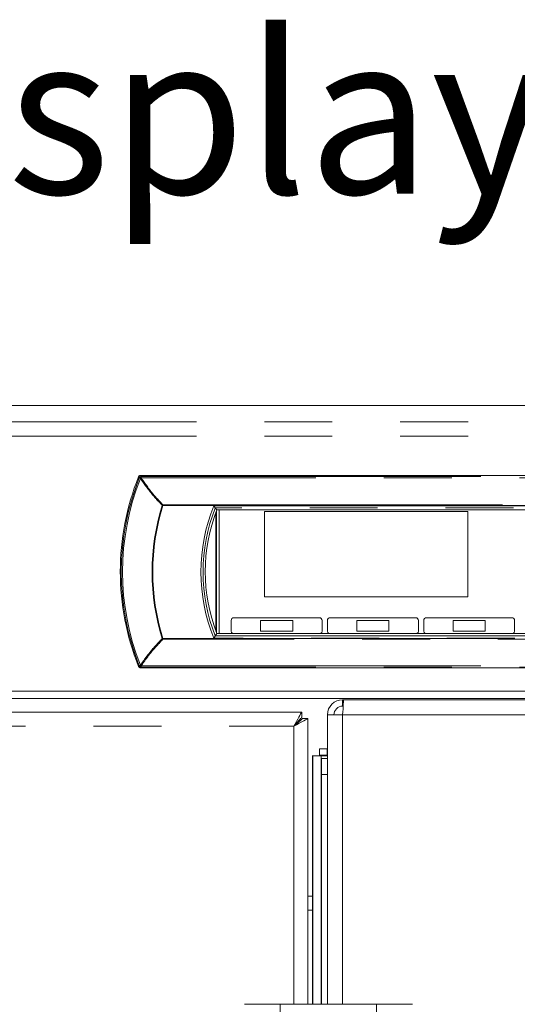
# Model space of a CAD drawing. Units: millimetres. Extents: x 0 to 586, y 0 to 420.
# Drawn here: x 200 to 209, y 182 to 200 of the extents above; entities that cross this region are included whole.
import ezdxf

# ---------------------------------------------------------------- set-up
doc = ezdxf.new("R2010")
doc.units = ezdxf.units.MM
doc.linetypes.add('PHANTOM', pattern=[12.7, 6.35, -1.27, 1.27, -1.27, 1.27, -1.27])
doc.styles.add('SLDTEXTSTYLE0', font='TXT', dxfattribs={"width": 0.605})

msp = doc.modelspace()

# ---------------------------------------------------------------- linework, layer by layer
at = {"color": 7, "linetype": 'Continuous', "lineweight": 15}
for p, q in [((299.787, 192.839), (120.787, 192.839)), ((218.282, 191.532), (202.293, 191.532)), ((203.718, 190.885), (203.689, 190.922)), ((203.702, 190.843), (203.702, 188.618)), ((203.712, 190.87), (203.712, 188.592)), ((203.718, 190.885), (216.856, 190.885)), ((203.762, 190.885), (203.762, 188.576)), ((208.412, 190.858), (204.612, 190.858)), ((204.612, 190.858), (204.612, 189.258)), ((208.412, 189.258), (208.412, 190.858)), ((204.612, 189.258), (208.412, 189.258)), ((204.612, 189.258), (208.412, 189.258)), ((205.637, 188.868), (204.037, 188.868)), ((207.437, 188.868), (205.837, 188.868)), ((209.237, 188.868), (207.637, 188.868)), ((203.987, 188.818), (203.987, 188.618)), ((204.537, 188.817), (204.537, 188.818)), ((205.137, 188.818), (204.537, 188.818)), ((205.137, 188.817), (204.537, 188.817)), ((204.537, 188.817), (204.537, 188.617)), ((205.137, 188.817), (205.137, 188.818)), ((205.137, 188.617), (205.137, 188.817)), ((205.687, 188.618), (205.687, 188.818)), ((205.787, 188.818), (205.787, 188.618)), ((206.937, 188.818), (206.337, 188.818)), ((206.337, 188.817), (206.337, 188.818)), ((206.937, 188.817), (206.337, 188.817)), ((206.337, 188.817), (206.337, 188.617)), ((206.937, 188.817), (206.937, 188.818)), ((206.937, 188.617), (206.937, 188.817)), ((207.487, 188.618), (207.487, 188.818)), ((207.587, 188.818), (207.587, 188.618)), ((208.737, 188.818), (208.137, 188.818)), ((208.137, 188.817), (208.137, 188.818)), ((208.737, 188.817), (208.137, 188.817)), ((208.137, 188.817), (208.137, 188.617)), ((208.737, 188.817), (208.737, 188.818)), ((208.737, 188.617), (208.737, 188.817)), ((209.287, 188.618), (209.287, 188.818)), ((203.718, 188.576), (203.689, 188.527)), ((216.856, 188.576), (203.718, 188.576)), ((204.537, 188.617), (205.137, 188.617)), ((206.337, 188.617), (206.937, 188.617)), ((208.137, 188.617), (208.737, 188.617)), ((202.293, 187.932), (218.282, 187.932)), ((121.087, 187.496), (299.487, 187.496)), ((124.687, 187.36), (295.887, 187.36)), ((206.071, 187.334), (206.071, 187.214)), ((206.071, 187.334), (206.089, 187.334)), ((206.071, 187.214), (206.081, 187.214)), ((206.089, 187.334), (214.486, 187.334)), ((165.705, 187.102), (205.306, 187.102)), ((205.306, 187.002), (205.306, 187.102)), ((205.787, 187.05), (205.787, 181.634)), ((205.787, 187.05), (206.071, 187.05)), ((205.323, 186.984), (205.423, 186.984)), ((205.423, 186.984), (205.423, 181.634)), ((205.51, 186.288), (205.51, 181.634)), ((205.51, 186.287), (205.512, 186.287)), ((205.512, 186.287), (205.672, 186.287)), ((205.637, 186.414), (205.637, 186.294)), ((205.638, 186.414), (205.637, 186.414)), ((205.638, 186.294), (205.637, 186.294)), ((205.638, 186.414), (205.638, 186.294)), ((205.638, 186.414), (205.78, 186.414)), ((205.638, 186.294), (205.78, 186.294)), ((205.672, 186.287), (205.672, 186.234)), ((205.672, 186.287), (205.787, 186.287)), ((205.78, 186.414), (205.78, 186.294)), ((205.78, 186.414), (205.787, 186.414)), ((205.78, 186.294), (205.787, 186.294)), ((205.673, 186.234), (205.672, 186.234)), ((205.673, 186.234), (205.787, 186.234)), ((205.673, 185.934), (205.673, 186.234)), ((205.673, 181.634), (205.673, 185.934)), ((205.423, 183.395), (205.51, 183.395)), ((204.236, 181.634), (204.905, 181.634)), ((204.905, 181.634), (204.905, 180.134)), ((204.905, 181.634), (206.705, 181.634)), ((206.705, 180.134), (206.705, 181.634)), ((207.375, 181.634), (206.705, 181.634))]:
    msp.add_line(p, q, dxfattribs=at)
at = {"color": 8, "linetype": 'PHANTOM', "lineweight": 0}
for p, q in [((120.787, 192.838), (299.787, 192.838)), ((120.787, 192.534), (299.787, 192.534)), ((120.787, 192.268), (299.787, 192.268)), ((202.267, 191.483), (202.267, 191.484)), ((202.304, 191.509), (202.304, 191.484)), ((202.304, 191.509), (218.27, 191.509)), ((218.27, 191.484), (202.304, 191.484)), ((202.709, 190.981), (217.865, 190.981)), ((202.709, 190.981), (202.709, 190.966)), ((217.865, 190.966), (202.709, 190.966)), ((203.662, 190.961), (216.912, 190.961)), ((216.886, 190.922), (203.689, 190.922)), ((203.689, 188.527), (216.886, 188.527)), ((202.709, 188.482), (217.865, 188.482)), ((202.709, 188.482), (202.709, 188.467)), ((217.865, 188.467), (202.709, 188.467)), ((216.912, 188.487), (203.662, 188.487)), ((202.267, 187.969), (202.267, 187.97)), ((202.304, 187.968), (218.27, 187.968)), ((202.304, 187.968), (202.304, 187.944)), ((218.27, 187.944), (202.304, 187.944)), ((206.071, 187.05), (206.071, 181.634)), ((206.071, 187.05), (214.503, 187.05)), ((165.851, 186.838), (205.159, 186.838)), ((205.159, 186.838), (205.159, 181.634)), ((205.512, 181.634), (205.512, 186.287)), ((205.672, 181.634), (205.672, 186.234)), ((205.787, 185.934), (205.673, 185.934)), ((205.51, 183.659), (205.423, 183.659))]:
    msp.add_line(p, q, dxfattribs=at)
at = {"color": 8, "linetype": 'PHANTOM', "lineweight": 0, "flags": 128}
for points in [[(202.255, 191.507), (202.257, 191.503), (202.265, 191.488), (202.267, 191.484)], [(202.267, 191.484), (202.269, 191.486), (202.272, 191.487), (202.275, 191.488), (202.28, 191.489), (202.285, 191.488), (202.291, 191.488), (202.298, 191.486), (202.304, 191.484)], [(202.267, 191.483), (202.269, 191.485), (202.271, 191.487), (202.275, 191.488), (202.28, 191.488), (202.285, 191.488), (202.291, 191.487), (202.298, 191.486), (202.304, 191.484)], [(202.304, 191.509), (202.299, 191.52), (202.293, 191.532)], [(202.267, 187.969), (202.265, 187.967), (202.258, 187.96), (202.255, 187.957)], [(202.304, 187.969), (202.298, 187.967), (202.291, 187.966), (202.285, 187.965), (202.28, 187.965), (202.275, 187.965), (202.271, 187.966), (202.269, 187.968), (202.267, 187.97)], [(202.304, 187.968), (202.298, 187.966), (202.291, 187.965), (202.285, 187.964), (202.28, 187.964), (202.275, 187.965), (202.272, 187.966), (202.269, 187.967), (202.267, 187.969)], [(202.293, 187.932), (202.299, 187.938), (202.304, 187.944)]]:
    msp.add_lwpolyline(points, dxfattribs=at)
at = {"color": 7, "linetype": 'Continuous', "lineweight": 15, "flags": 128}
for points in [[(206.089, 187.334), (206.089, 187.329), (206.088, 187.313), (206.086, 187.286), (206.084, 187.251), (206.081, 187.208), (206.078, 187.159), (206.075, 187.106), (206.071, 187.05)], [(205.159, 186.838), (205.185, 186.884), (205.209, 186.928), (205.232, 186.97), (205.253, 187.008), (205.271, 187.04), (205.286, 187.067), (205.297, 187.086), (205.303, 187.098), (205.306, 187.102)], [(205.159, 186.838), (205.185, 186.867), (205.209, 186.894), (205.232, 186.92), (205.253, 186.944), (205.271, 186.964), (205.286, 186.98), (205.297, 186.992), (205.303, 187), (205.306, 187.002)], [(205.423, 186.984), (205.418, 186.982), (205.403, 186.973), (205.379, 186.96), (205.346, 186.942), (205.306, 186.919), (205.26, 186.894), (205.211, 186.867), (205.159, 186.838)], [(205.323, 186.984), (205.32, 186.982), (205.311, 186.973), (205.296, 186.96), (205.275, 186.942), (205.25, 186.919), (205.222, 186.894), (205.191, 186.867), (205.159, 186.838)]]:
    msp.add_lwpolyline(points, dxfattribs=at)
at = {"color": 7, "linetype": 'Continuous', "lineweight": 15}
for centre, radius, start, end in [((206.69, 189.732), 4.777, 158.1897, 201.8103), ((206.69, 189.727), 4.759, 158.3404, 201.6596), ((206.691, 189.724), 3.231, 158.2522, 201.7478), ((206.691, 189.731), 3.189, 158.7731, 201.2269), ((204.037, 188.818), 0.05, 89.9951, 180.0006), ((205.637, 188.818), 0.05, 359.9994, 90.0049), ((205.837, 188.818), 0.05, 89.9953, 180.0004), ((207.437, 188.818), 0.05, 359.9991, 90.005), ((207.637, 188.818), 0.05, 89.9952, 180.0005), ((209.237, 188.818), 0.05, 359.9994, 90.0048), ((204.037, 188.618), 0.05, 180.006, 235.7789), ((204.037, 188.618), 0.05, 180.0077, 235.989), ((205.637, 188.618), 0.05, 304.2187, 359.9964), ((205.637, 188.618), 0.05, 304.0091, 359.995), ((205.837, 188.618), 0.05, 180.0046, 235.7811), ((205.837, 188.618), 0.05, 180.0068, 235.9899), ((207.437, 188.618), 0.05, 304.218, 359.9972), ((207.437, 188.618), 0.05, 304.0084, 359.9957), ((207.637, 188.618), 0.05, 180.0045, 235.7808), ((207.637, 188.618), 0.05, 180.0067, 235.9896), ((209.237, 188.618), 0.05, 304.2186, 359.9964), ((209.237, 188.618), 0.05, 304.0087, 359.995), ((206.071, 187.05), 0.284, 90, 180), ((206.071, 187.05), 0.164, 90, 180)]:
    msp.add_arc(centre, radius, start, end, dxfattribs=at)
at = {"color": 8, "linetype": 'PHANTOM', "lineweight": 0}
for centre, radius, start, end in [((206.69, 189.726), 4.735, 158.3404, 201.6596), ((202.304, 191.469), 0.0401, 90.0738, 158.264), ((202.494, 192.001), 0.565, 246.3027, 248.7618), ((202.364, 191.377), 0.122, 119.3287, 127.6276), ((206.69, 189.724), 4.183, 162.676, 197.324), ((206.69, 189.724), 4.17, 162.6761, 197.3239), ((202.8, 190.874), 0.14, 130.2032, 137.1553), ((203.656, 194.005), 3.183, 252.4708, 252.7032), ((206.691, 189.724), 3.271, 157.7778, 202.2222), ((201.01, 193.945), 5.721, 287.1463, 287.2754), ((202.794, 188.567), 0.131, 222.6659, 230.0917), ((202.083, 188.487), 0.549, 289.5844, 292.0891), ((202.304, 187.984), 0.04, 201.6979, 269.9769), ((202.36, 188.069), 0.115, 232.1104, 240.901)]:
    msp.add_arc(centre, radius, start, end, dxfattribs=at)
for centre, major_axis, ratio, start_param, end_param in [((206.691, 189.804), (0, 4.716), 0.995534, 1.206427, 1.206558), ((206.691, 189.634), (4.695, 0), 0.995622, 3.505831, 3.505962)]:
    msp.add_ellipse(centre, major_axis=major_axis, ratio=ratio, start_param=start_param, end_param=end_param, dxfattribs=at)
at = {"color": 7, "linetype": 'Continuous', "lineweight": 15}
for points, knots in [([(202.293, 191.532), (202.288, 191.531), (202.279, 191.53), (202.267, 191.524), (202.259, 191.515), (202.256, 191.509), (202.255, 191.507)], [0, 0, 0, 0, 0.283339, 0.566696, 0.849995, 1, 1, 1, 1]), ([(203.689, 190.922), (203.689, 190.922), (203.688, 190.924), (203.684, 190.93), (203.678, 190.938), (203.67, 190.949), (203.665, 190.957), (203.662, 190.961), (203.662, 190.961)], [0, 0, 0, 0, 0.181119, 0.361578, 0.556882, 0.785914, 0.993728, 1, 1, 1, 1]), ([(203.689, 188.527), (203.689, 188.526), (203.688, 188.525), (203.684, 188.519), (203.678, 188.51), (203.67, 188.499), (203.665, 188.491), (203.662, 188.487), (203.662, 188.487)], [0, 0, 0, 0, 0.181128, 0.361593, 0.556914, 0.785936, 0.993728, 1, 1, 1, 1]), ([(202.255, 187.957), (202.257, 187.953), (202.262, 187.945), (202.272, 187.937), (202.283, 187.932), (202.29, 187.932), (202.293, 187.932)], [0, 0, 0, 0, 0.283361, 0.56668, 0.849931, 1, 1, 1, 1]), ([(205.637, 186.294), (205.638, 186.294), (205.639, 186.293), (205.641, 186.29), (205.643, 186.288), (205.644, 186.287)], [0, 0, 0, 0, 0.570718, 0.852013, 1, 1, 1, 1])]:
    msp.add_open_spline(points, degree=3, knots=knots, dxfattribs=at)
at = {"color": 8, "linetype": 'PHANTOM', "lineweight": 0}
for points, knots in [([(202.289, 191.474), (202.363, 191.37), (202.479, 191.205), (202.625, 191.043), (202.687, 190.98), (202.697, 190.97)], [0, 0, 0, 0, 0.5921234, 0.9356693, 1, 1, 1, 1]), ([(202.709, 190.981), (202.649, 191.046), (202.5, 191.203), (202.377, 191.38), (202.304, 191.484)], [0, 0, 0, 0, 0.4078331, 1, 1, 1, 1]), ([(202.697, 188.478), (202.619, 188.395), (202.485, 188.253), (202.358, 188.08), (202.301, 187.996), (202.289, 187.979)], [0, 0, 0, 0, 0.525273, 0.902425, 1, 1, 1, 1]), ([(202.304, 187.969), (202.362, 188.052), (202.484, 188.227), (202.632, 188.384), (202.709, 188.467)], [0, 0, 0, 0, 0.474708, 1, 1, 1, 1])]:
    msp.add_open_spline(points, degree=3, knots=knots, dxfattribs=at)

# ---------------------------------------------------------------- texts
at = {"color": 7, "linetype": 'Continuous', "lineweight": 0, "insert": (195.862, 199.802), "char_height": 3, "attachment_point": 1, "style": 'SLDTEXTSTYLE0'}
msp.add_mtext('Display controls', dxfattribs=at)

doc.saveas('drawing.dxf')
